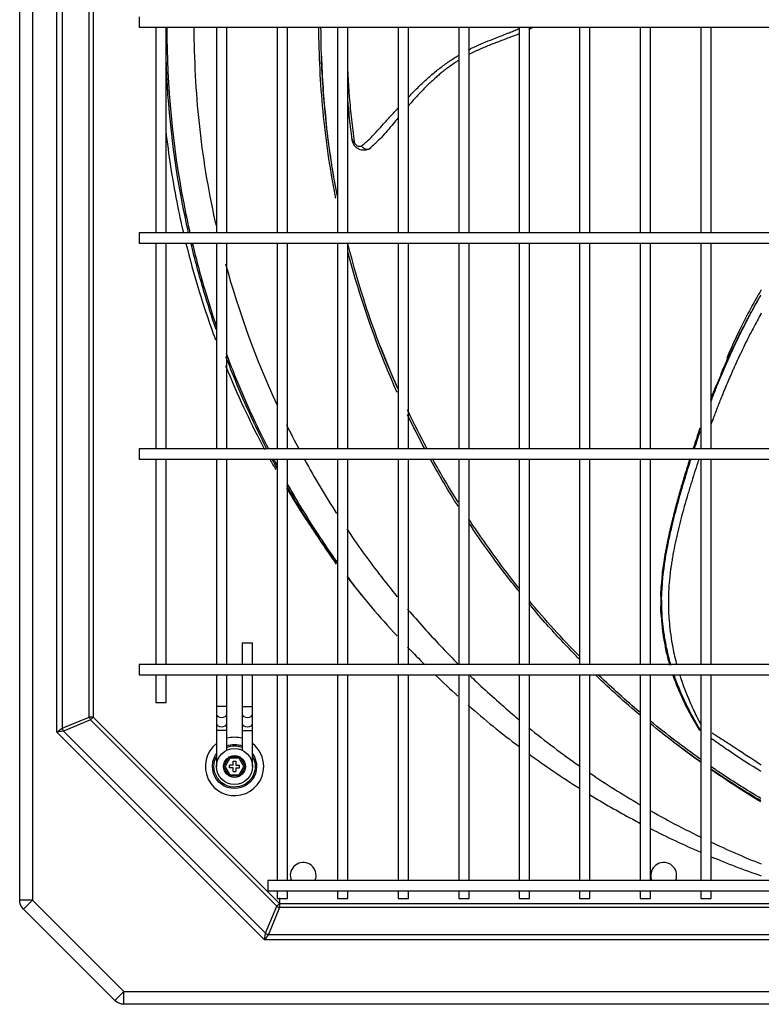
# Model space of a CAD drawing. Units: inches. Extents: x -1221 to 12192, y -4 to 9562.
# Drawn here: x 4886 to 5173, y 7133 to 7515 of the extents above; entities that cross this region are included whole.
import ezdxf

# ---------------------------------------------------------------- set-up
doc = ezdxf.new("R2010")
doc.units = ezdxf.units.IN
doc.header["$MEASUREMENT"] = 0
doc.layers.add('LG-PRODUCT', color=3, linetype='Continuous')

# ---------------------------------------------------------------- blocks, each defined once
blk = doc.blocks.new('1')
at = {"layer": 'LG-PRODUCT'}
for p, q in [((10562.08, -1229.04), (10562.08, -547.94)), ((10567.08, -547.94), (10567.08, -1229.04)), ((10576.48, -1163.97), (10576.48, -613.01)), ((10578.6, -614.54), (10578.6, -1162.44)), ((10589.08, -1158.1), (10589.08, -618.88)), ((10590.64, -618.88), (10590.64, -1158.1)), ((10608.42, -886.49), (10608.42, -888.49)), ((10608.42, -888.49), (10608.42, -890.49)), ((10608.42, -890.49), (11447.84, -890.49)), ((10614.93, -890.49), (10614.93, -970.24)), ((10618.93, -970.24), (10618.93, -890.49)), ((10638.43, -890.49), (10638.43, -970.24)), ((10642.43, -970.24), (10642.43, -890.49)), ((10661.93, -890.49), (10661.93, -970.24)), ((10665.93, -970.24), (10665.93, -890.49)), ((10685.43, -890.49), (10685.43, -970.24)), ((10689.43, -970.24), (10689.43, -890.49)), ((10708.93, -890.49), (10708.93, -970.24)), ((10712.93, -970.24), (10712.93, -890.49)), ((10732.43, -890.49), (10732.43, -970.24)), ((10736.43, -970.24), (10736.43, -890.49)), ((10755.93, -890.49), (10755.93, -970.24)), ((10759.93, -970.24), (10759.93, -890.49)), ((10779.33, -890.49), (10779.33, -970.24)), ((10783.33, -970.24), (10783.33, -890.49)), ((10802.83, -890.49), (10802.83, -970.24)), ((10806.83, -970.24), (10806.83, -890.49)), ((10826.33, -890.49), (10826.33, -970.24)), ((10830.33, -970.24), (10830.33, -890.49)), ((11447.84, -970.24), (10608.42, -970.24)), ((10608.42, -970.24), (10608.42, -972.24)), ((10608.42, -972.24), (10608.42, -974.24)), ((10608.42, -974.24), (11447.84, -974.24)), ((10614.93, -974.24), (10614.93, -1053.99)), ((10618.93, -1053.99), (10618.93, -974.24)), ((10638.43, -974.24), (10638.43, -1053.99)), ((10642.43, -1053.99), (10642.43, -974.24)), ((10661.93, -974.23), (10661.93, -1053.98)), ((10665.93, -1053.98), (10665.93, -974.23)), ((10685.43, -974.23), (10685.43, -1053.98)), ((10689.43, -1053.98), (10689.43, -974.23)), ((10708.93, -974.23), (10708.93, -1053.98)), ((10712.93, -1053.98), (10712.93, -974.23)), ((10732.43, -974.23), (10732.43, -1053.98)), ((10736.43, -1053.98), (10736.43, -974.23)), ((10755.93, -974.23), (10755.93, -1053.98)), ((10759.93, -1053.98), (10759.93, -974.23)), ((10779.33, -974.23), (10779.33, -1053.98)), ((10783.33, -1053.98), (10783.33, -974.23)), ((10802.83, -974.23), (10802.83, -1053.98)), ((10806.83, -1053.98), (10806.83, -974.23)), ((10826.33, -974.23), (10826.33, -1053.98)), ((10830.33, -1053.98), (10830.33, -974.23)), ((11447.84, -1053.99), (10608.42, -1053.99)), ((10608.42, -1053.99), (10608.42, -1055.99)), ((10739.46, -1053.91), (10755.93, -1053.91)), ((10739.46, -1053.91), (10739.46, -1053.99)), ((10759.93, -1053.91), (10779.33, -1053.91)), ((10783.33, -1053.91), (10802.83, -1053.91)), ((10806.83, -1053.91), (10823.39, -1053.91)), ((10608.42, -1055.99), (10608.42, -1057.99)), ((10608.42, -1057.99), (11447.84, -1057.99)), ((10614.93, -1057.99), (10614.93, -1137.74)), ((10618.93, -1137.74), (10618.93, -1057.99)), ((10638.43, -1057.99), (10638.43, -1137.74)), ((10642.43, -1137.74), (10642.43, -1057.99)), ((10661.93, -1057.99), (10661.93, -1137.73)), ((10665.93, -1137.73), (10665.93, -1057.99)), ((10685.43, -1057.99), (10685.43, -1137.73)), ((10689.43, -1137.73), (10689.43, -1057.99)), ((10708.93, -1057.99), (10708.93, -1137.73)), ((10712.93, -1137.73), (10712.93, -1057.99)), ((10732.43, -1057.99), (10732.43, -1137.73)), ((10736.43, -1137.73), (10736.43, -1057.99)), ((10755.93, -1057.99), (10755.93, -1137.73)), ((10759.93, -1137.73), (10759.93, -1057.99)), ((10779.33, -1057.99), (10779.33, -1137.73)), ((10783.33, -1137.73), (10783.33, -1057.99)), ((10802.83, -1057.99), (10802.83, -1137.73)), ((10806.83, -1137.73), (10806.83, -1057.99)), ((10826.33, -1057.99), (10826.33, -1137.73)), ((10830.33, -1137.73), (10830.33, -1057.99)), ((10648.43, -1129.29), (10648.43, -1137.74)), ((10648.43, -1129.29), (10652.43, -1129.29)), ((10652.43, -1137.74), (10652.43, -1129.29)), ((11447.84, -1137.74), (10608.42, -1137.74)), ((10608.42, -1137.74), (10608.42, -1139.74)), ((10608.42, -1139.74), (10608.42, -1141.74)), ((10608.42, -1141.74), (11447.84, -1141.74)), ((10614.93, -1141.74), (10614.93, -1152.4)), ((10618.93, -1152.4), (10618.93, -1141.74)), ((10638.43, -1141.74), (10638.43, -1153.99)), ((10642.43, -1153.99), (10642.43, -1141.74)), ((10648.43, -1141.74), (10648.43, -1153.99)), ((10652.43, -1153.99), (10652.43, -1141.74)), ((10661.93, -1141.73), (10661.93, -1221.49)), ((10665.93, -1221.49), (10665.93, -1141.73)), ((10685.43, -1141.73), (10685.43, -1221.49)), ((10689.43, -1221.49), (10689.43, -1141.73)), ((10708.93, -1141.73), (10708.93, -1221.49)), ((10712.93, -1221.49), (10712.93, -1141.73)), ((10732.43, -1141.73), (10732.43, -1221.49)), ((10736.43, -1221.49), (10736.43, -1141.73)), ((10755.93, -1141.73), (10755.93, -1221.49)), ((10759.93, -1221.49), (10759.93, -1141.73)), ((10779.33, -1141.73), (10779.33, -1221.49)), ((10783.33, -1221.49), (10783.33, -1141.73)), ((10802.83, -1141.73), (10802.83, -1221.49)), ((10806.83, -1221.49), (10806.83, -1141.73)), ((10826.33, -1141.73), (10826.33, -1221.49)), ((10830.33, -1221.49), (10830.33, -1141.73)), ((10614.93, -1152.4), (10618.93, -1152.4)), ((10642.43, -1153.99), (10638.43, -1153.99)), ((10638.43, -1153.99), (10638.43, -1156.82)), ((10638.43, -1156.82), (10638.43, -1160.48)), ((10642.43, -1156.82), (10642.43, -1153.99)), ((10642.43, -1160.48), (10642.43, -1156.82)), ((10642.43, -1156.82), (10642.43, -1156.82)), ((10648.43, -1153.99), (10652.43, -1153.99)), ((10648.43, -1153.99), (10648.43, -1156.82)), ((10648.43, -1156.82), (10648.43, -1160.48)), ((10652.43, -1156.82), (10652.43, -1153.99)), ((10652.43, -1160.48), (10652.43, -1156.82)), ((10578.6, -1162.44), (10589.08, -1158.1)), ((10589.54, -1159.2), (10579.06, -1163.54)), ((10590.64, -1158.1), (10589.08, -1158.1)), ((10590.64, -1158.1), (10589.54, -1159.2)), ((10661.81, -1231.48), (10589.54, -1159.2)), ((10590.64, -1158.1), (10662.91, -1230.38)), ((10638.43, -1160.48), (10638.43, -1163.31)), ((10642.43, -1160.48), (10642.43, -1160.48)), ((10642.43, -1163.31), (10642.43, -1160.48)), ((10648.43, -1160.48), (10648.43, -1163.31)), ((10652.43, -1163.31), (10652.43, -1160.48)), ((10576.48, -1163.97), (10578.6, -1162.44)), ((10579.06, -1163.54), (10576.48, -1163.97)), ((10657.05, -1244.53), (10576.48, -1163.97)), ((10579.06, -1163.54), (10657.47, -1241.96)), ((10638.43, -1163.31), (10638.43, -1177.24)), ((10642.43, -1163.31), (10638.43, -1163.31)), ((10642.43, -1170.91), (10642.43, -1163.31)), ((10648.43, -1163.31), (10648.43, -1170.91)), ((10648.43, -1163.31), (10652.43, -1163.31)), ((10652.43, -1177.24), (10652.43, -1163.31)), ((10826.35, -1163.46), (10826.35, -1163.45)), ((10641.18, -1177.24), (10643.3, -1173.56)), ((10643.59, -1174.06), (10641.75, -1177.24)), ((10643.3, -1173.56), (10647.55, -1173.56)), ((10643.3, -1173.56), (10643.59, -1174.06)), ((10647.26, -1174.06), (10643.59, -1174.06)), ((10644.93, -1176.74), (10644.93, -1175.24)), ((10644.93, -1175.24), (10645.93, -1175.24)), ((10645.93, -1175.24), (10645.93, -1176.74)), ((10647.26, -1174.06), (10647.55, -1173.56)), ((10649.1, -1177.24), (10647.26, -1174.06)), ((10647.55, -1173.56), (10649.68, -1177.24)), ((10643.3, -1180.92), (10641.18, -1177.24)), ((10641.18, -1177.24), (10641.75, -1177.24)), ((10641.75, -1177.24), (10643.59, -1180.42)), ((10644.93, -1176.74), (10643.43, -1176.74)), ((10643.43, -1177.74), (10643.43, -1176.74)), ((10644.93, -1177.74), (10643.43, -1177.74)), ((10644.93, -1179.24), (10644.93, -1177.74)), ((10644.93, -1179.24), (10645.93, -1179.24)), ((10645.93, -1176.74), (10647.43, -1176.74)), ((10645.93, -1177.74), (10645.93, -1179.24)), ((10645.93, -1177.74), (10647.43, -1177.74)), ((10647.26, -1180.42), (10649.1, -1177.24)), ((10647.43, -1177.74), (10647.43, -1176.74)), ((10649.68, -1177.24), (10647.55, -1180.92)), ((10649.1, -1177.24), (10649.68, -1177.24)), ((10643.3, -1180.92), (10643.59, -1180.42)), ((10647.55, -1180.92), (10643.3, -1180.92)), ((10643.59, -1180.42), (10647.26, -1180.42)), ((10647.26, -1180.42), (10647.55, -1180.92)), ((11397.84, -1221.49), (10658.42, -1221.49)), ((10658.42, -1221.49), (10658.42, -1223.49)), ((10658.42, -1223.49), (10658.42, -1225.49)), ((10658.42, -1225.49), (11397.84, -1225.49)), ((10661.93, -1225.48), (10661.93, -1228.4)), ((10665.93, -1228.4), (10665.93, -1225.48)), ((10685.43, -1225.48), (10685.43, -1228.4)), ((10689.43, -1228.4), (10689.43, -1225.48)), ((10708.93, -1225.48), (10708.93, -1228.4)), ((10712.93, -1228.4), (10712.93, -1225.48)), ((10732.43, -1225.48), (10732.43, -1228.4)), ((10736.43, -1228.4), (10736.43, -1225.48)), ((10755.93, -1225.48), (10755.93, -1228.4)), ((10759.93, -1228.4), (10759.93, -1225.48)), ((10779.33, -1225.48), (10779.33, -1228.4)), ((10783.33, -1228.4), (10783.33, -1225.48)), ((10802.83, -1225.48), (10802.83, -1228.4)), ((10806.83, -1228.4), (10806.83, -1225.48)), ((10826.33, -1225.48), (10826.33, -1228.4)), ((10830.33, -1228.4), (10830.33, -1225.48)), ((10567.08, -1229.04), (10562.08, -1229.04)), ((10563.54, -1232.57), (10567.08, -1229.04)), ((10567.08, -1229.04), (10602.53, -1264.49)), ((10661.93, -1228.4), (10665.93, -1228.4)), ((10662.91, -1228.18), (10662.91, -1231.93)), ((10685.43, -1228.4), (10689.43, -1228.4)), ((10708.93, -1228.4), (10712.93, -1228.4)), ((10732.43, -1228.4), (10736.43, -1228.4)), ((10755.93, -1228.4), (10759.93, -1228.4)), ((10779.33, -1228.4), (10783.33, -1228.4)), ((10802.83, -1228.4), (10806.83, -1228.4)), ((10826.33, -1228.4), (10830.33, -1228.4)), ((10598.99, -1268.03), (10563.54, -1232.57)), ((10657.47, -1241.96), (10661.81, -1231.48)), ((10662.91, -1231.93), (10658.57, -1242.41)), ((10662.91, -1230.38), (10661.81, -1231.48)), ((10662.91, -1230.38), (10887.48, -1230.38)), ((10894.78, -1231.93), (10662.91, -1231.93)), ((10657.05, -1244.53), (10657.47, -1241.96)), ((10658.57, -1242.41), (10657.05, -1244.53)), ((11399.21, -1244.53), (10657.05, -1244.53)), ((10658.57, -1242.41), (11397.69, -1242.41)), ((10598.99, -1268.03), (10602.53, -1264.49)), ((10602.53, -1264.49), (11453.96, -1264.49)), ((10602.53, -1269.49), (10602.53, -1264.49)), ((11453.96, -1269.49), (10602.53, -1269.49))]:
    blk.add_line(p, q, dxfattribs=at)
for radius in [7, 4.25, 4.25]:
    blk.add_circle((10645.43, -1177.24), radius, dxfattribs=at)
at = {"layer": 'LG-PRODUCT', "extrusion": (0, 0, -1)}
for centre, radius, start, end in [((-10739.46, -1075.67), 21.76, 85.1147, 90), ((-10645.43, -1177.24), 8.57, 69.5025, 110.5031), ((-10645.43, -1177.24), 8.57, 0, 35.1956), ((-10645.43, -1177.24), 8.57, 144.8101, 0), ((-10645.43, -1177.24), 8, 67.978, 112.0273), ((-10645.43, -1177.24), 8, 0, 28.9576), ((-10645.43, -1177.24), 8, 151.048, 0), ((-10567.08, -1229.04), 5, 315, 0), ((-10602.53, -1264.49), 5, 270, 315)]:
    blk.add_arc(centre, radius, start, end, dxfattribs=at)
at = {"layer": 'LG-PRODUCT'}
for centre, radius, start, end in [((10645.43, -1177.24), 11.33, 128.1544, 0), ((10645.43, -1177.24), 11.33, 74.6494, 105.3562), ((10645.43, -1177.24), 11.33, 0, 51.8512), ((10860.12, -1193.67), 11.1, 161.4923, 163.931), ((10672.08, -1219.49), 5, 0, 203.5742), ((10811.98, -1219.49), 5, 0, 203.5742), ((10672.08, -1219.49), 5, 336.4198, 0), ((10811.98, -1219.49), 5, 336.4198, 0)]:
    blk.add_arc(centre, radius, start, end, dxfattribs=at)
for centre, major_axis, ratio, start_param, end_param in [((10640.43, -1156.82), (-2, 0), 0.707107, 0.000096, 3.141593), ((10650.43, -1156.82), (2, 0), 0.707107, 3.141593, 6.283174), ((10590.64, -1158.1), (-0.84, 2.03), 0.678598, 1.296782, 1.844811), ((10640.43, -1160.48), (-2, 0), 0.707107, 0.000096, 3.141593), ((10650.43, -1160.48), (2, 0), 0.707107, 3.141593, 6.283174), ((10580.16, -1162.44), (-0.84, 2.03), 0.678598, 1.296782, 1.844811), ((10662.91, -1230.38), (-2.03, 0.84), 0.678598, 1.296782, 1.844811), ((10658.57, -1240.86), (-2.03, 0.84), 0.678598, 1.296782, 1.844811)]:
    blk.add_ellipse(centre, major_axis=major_axis, ratio=ratio, start_param=start_param, end_param=end_param, dxfattribs=at)
for points, knots in [([(10619.17, -890.49), (10619.16, -913.51), (10621.35, -936.28), (10626.46, -962.63), (10627.26, -966.47), (10628.14, -970.3)], [0, 0, 0, 0, 0.854064, 0.854064, 1, 1, 1, 1]), ([(10629.67, -890.49), (10629.71, -902.94), (10631.02, -928.17), (10635.19, -953.75), (10638.12, -966.85), (10638.27, -967.5)], [0, 0, 0, 0, 0.48075, 0.974334, 1, 1, 1, 1]), ([(10684.72, -956.86), (10684.68, -956.63), (10682.49, -945.41), (10679.3, -923.34), (10678.21, -901.33), (10678.18, -890.48)], [0, 0, 0, 0, 0.010545, 0.512679, 1, 1, 1, 1]), ([(10685.35, -956.06), (10683.28, -945.36), (10680.12, -923.57), (10679.01, -901.59), (10678.98, -890.49)], [0, 0, 0, 0, 0.495531, 1, 1, 1, 1]), ([(10736.24, -899.24), (10736.63, -899.04), (10738.24, -898.24), (10741.08, -896.94), (10744.39, -895.59), (10748.03, -894.17), (10751.02, -893.01), (10753.76, -891.92), (10755.06, -891.32), (10755.8, -890.99), (10755.97, -890.92)], [0, 0, 0, 0, 0.060874, 0.250367, 0.434371, 0.558334, 0.795917, 0.884412, 0.974372, 1, 1, 1, 1]), ([(10755.97, -892.98), (10755.53, -893.18), (10754.78, -893.5), (10753.7, -893.91), (10752.44, -894.37), (10751.19, -894.84), (10749.96, -895.32), (10748.71, -895.81), (10747.14, -896.4), (10745.18, -897.14), (10743.15, -897.95), (10741.41, -898.71), (10740.01, -899.33), (10738.6, -899.96), (10737.39, -900.54), (10736.55, -900.99), (10736.39, -901.07)], [0, 0, 0, 0, 0.06782, 0.117525, 0.165913, 0.259883, 0.306502, 0.353575, 0.449733, 0.543812, 0.649882, 0.756885, 0.811402, 0.866306, 0.974051, 1, 1, 1, 1]), ([(10761.31, -890.56), (10760.91, -890.77), (10760.42, -891.01), (10760.02, -891.23), (10759.94, -891.27)], [0, 0, 0, 0, 0.830969, 1, 1, 1, 1]), ([(10627.61, -970.25), (10626.77, -966.54), (10625.98, -962.81), (10621.62, -940.35), (10619.49, -921.38), (10618.86, -902.33)], [0, 0, 0, 0, 0.166316, 0.166316, 1, 1, 1, 1]), ([(10684.89, -953.63), (10684.38, -950.9), (10682.61, -940.76), (10680.35, -923.31), (10679.39, -908.67), (10679.14, -901.45)], [0, 0, 0, 0, 0.157896, 0.584701, 1, 1, 1, 1]), ([(10712.86, -917.63), (10713.4, -917.07), (10714.5, -915.99), (10716.64, -913.79), (10718.87, -911.66), (10721.19, -909.63), (10722.88, -908.1), (10724.65, -906.68), (10726.45, -905.36), (10728.22, -904.04), (10730.02, -902.8), (10731.41, -901.97), (10732.17, -901.51), (10732.32, -901.43)], [0, 0, 0, 0, 0.094227, 0.185088, 0.368917, 0.459604, 0.549137, 0.637593, 0.724945, 0.811214, 0.896278, 0.980167, 1, 1, 1, 1]), ([(10732.39, -903.36), (10732.19, -903.47), (10731.67, -903.78), (10730.52, -904.56), (10729.09, -905.61), (10727.48, -906.78), (10726.02, -907.85), (10724.64, -909.01), (10723.5, -910.09), (10722.59, -910.9), (10721.65, -911.73), (10720.55, -912.73), (10719.25, -914.05), (10717.91, -915.5), (10716.5, -917), (10715.02, -918.52), (10713.82, -919.92), (10713.14, -920.74), (10712.89, -921.04)], [0, 0, 0, 0, 0.025369, 0.067359, 0.154437, 0.223584, 0.291535, 0.357243, 0.424669, 0.466009, 0.497055, 0.567089, 0.635295, 0.7053, 0.790437, 0.874281, 0.954714, 1, 1, 1, 1]), ([(10689.36, -907.72), (10689.37, -908.07), (10689.48, -910.36), (10689.66, -913.6), (10689.97, -918.01), (10690.36, -921.89), (10690.81, -926.26), (10691.33, -930.6), (10691.67, -933.47), (10691.84, -934.89)], [0, 0, 0, 0, 0.038364, 0.2572, 0.358063, 0.518043, 0.679249, 0.840129, 1, 1, 1, 1]), ([(10691.13, -934.42), (10691.08, -934.06), (10690.99, -933.34), (10690.81, -931.89), (10690.5, -929.38), (10690.08, -925.72), (10689.69, -921.75), (10689.46, -919.21), (10689.38, -918.18)], [0, 0, 0, 0, 0.066708, 0.133572, 0.267461, 0.535654, 0.813615, 1, 1, 1, 1]), ([(10694.7, -936.46), (10694.93, -936.28), (10695.62, -935.76), (10697.07, -934.56), (10699.85, -931.85), (10703.08, -928.21), (10706.21, -924.7), (10707.92, -922.88), (10708.66, -922.09), (10708.9, -921.83)], [0, 0, 0, 0, 0.05129, 0.155819, 0.318867, 0.670947, 0.858525, 0.954303, 1, 1, 1, 1]), ([(10708.88, -925.69), (10708.26, -926.43), (10706.06, -929.08), (10703.21, -932.43), (10700.72, -934.99), (10699.38, -936.24), (10698.72, -936.8), (10698.35, -937.11)], [0, 0, 0, 0, 0.167624, 0.600932, 0.804373, 0.888596, 1, 1, 1, 1]), ([(10618.78, -930.7), (10619.82, -939.9), (10621.24, -949.06), (10623.82, -962.23), (10624.68, -966.27), (10625.62, -970.29)], [0, 0, 0, 0, 0.69275, 0.69275, 1, 1, 1, 1]), ([(10691.04, -933.75), (10691.05, -933.76), (10691.05, -933.77), (10691.07, -933.93), (10691.09, -934.09), (10691.12, -934.3), (10691.12, -934.36), (10691.13, -934.42)], [0, 0, 0, 0, 0.04295, 0.04295, 0.736999, 0.736999, 1, 1, 1, 1]), ([(10698.35, -937.11), (10698.18, -937.27), (10697.83, -937.6), (10697.14, -937.96), (10695.95, -938.31), (10694.52, -938.19), (10693.21, -937.55), (10692.29, -936.81), (10691.46, -935.75), (10691.24, -934.86), (10691.13, -934.42)], [0, 0, 0, 0, 0.077838, 0.165257, 0.262367, 0.49411, 0.60423, 0.714924, 0.855831, 1, 1, 1, 1]), ([(10691.84, -934.89), (10691.86, -934.99), (10691.9, -935.18), (10692.05, -935.49), (10692.38, -935.98), (10693.01, -936.53), (10693.74, -936.7), (10694.32, -936.67), (10694.58, -936.53), (10694.7, -936.46)], [0, 0, 0, 0, 0.062568, 0.131445, 0.211779, 0.452367, 0.719015, 0.866768, 1, 1, 1, 1]), ([(10626.59, -974.33), (10628.06, -980.31), (10629.69, -986.25), (10633.48, -998.76), (10635.69, -1005.32), (10638.09, -1011.8)], [0, 0, 0, 0, 0.468524, 0.468524, 1, 1, 1, 1]), ([(10638.32, -1007.79), (10636.64, -1002.91), (10635.06, -997.99), (10631.74, -986.84), (10630.06, -980.57), (10628.54, -974.24)], [0, 0, 0, 0, 0.444942, 0.444942, 1, 1, 1, 1]), ([(10629.06, -974.26), (10630.55, -980.46), (10632.2, -986.62), (10635.36, -997.27), (10636.8, -1001.79), (10638.33, -1006.28)], [0, 0, 0, 0, 0.571205, 0.571205, 1, 1, 1, 1]), ([(10708.58, -1032.16), (10706.87, -1028.34), (10699.27, -1010.46), (10693.19, -992.03), (10689.38, -977.34)], [0, 0, 0, 0, 0.2153, 1, 1, 1, 1]), ([(10708.66, -1030.41), (10707.59, -1028), (10699.8, -1009.81), (10693.58, -990.98), (10689.41, -974.35)], [0, 0, 0, 0, 0.133461, 1, 1, 1, 1]), ([(10849.79, -992.32), (10846.65, -997.72), (10841.92, -1006.44), (10837.87, -1015.46), (10836.45, -1018.84)], [0, 0, 0, 0, 0.630484, 1, 1, 1, 1]), ([(10849.57, -994.38), (10849.5, -994.5), (10849.02, -995.35), (10848.09, -996.96), (10847.05, -998.82), (10846.25, -1000.31), (10845.65, -1001.39), (10845.05, -1002.5), (10844.25, -1004), (10842.9, -1006.61), (10841.36, -1009.56), (10839.94, -1012.55), (10838.78, -1014.9), (10837.75, -1017.15), (10836.7, -1019.44), (10835.71, -1021.62), (10834.36, -1024.76), (10833.01, -1027.86), (10831.75, -1031.03), (10830.87, -1033.19), (10830.33, -1034.58), (10830.1, -1035.16)], [0, 0, 0, 0, 0.009236, 0.065016, 0.123245, 0.150352, 0.17705, 0.20516, 0.23402, 0.289609, 0.400151, 0.454266, 0.509031, 0.573421, 0.618716, 0.676106, 0.73214, 0.845333, 0.900653, 0.958675, 1, 1, 1, 1]), ([(10830.23, -1035.89), (10830.4, -1035.44), (10830.84, -1034.27), (10831.37, -1032.93), (10831.79, -1031.86), (10832.07, -1031.15), (10832.55, -1029.92), (10833.26, -1028.17), (10834.27, -1025.75), (10835.21, -1023.51), (10836.1, -1021.46), (10836.82, -1019.85), (10837.57, -1018.16), (10838.62, -1015.81), (10840, -1012.89), (10841.67, -1009.39), (10843.43, -1005.92), (10844.93, -1003.02), (10846.17, -1000.71), (10847.43, -998.37), (10848.6, -996.27), (10849.46, -994.74), (10849.66, -994.39)], [0, 0, 0, 0, 0.031468, 0.082066, 0.094532, 0.10693, 0.131642, 0.181087, 0.230516, 0.303454, 0.340008, 0.376575, 0.418734, 0.460653, 0.545409, 0.629438, 0.714212, 0.799538, 0.842729, 0.885715, 0.973395, 1, 1, 1, 1]), ([(10849.81, -1001.39), (10849.52, -1001.91), (10848.7, -1003.39), (10847.39, -1005.84), (10845.79, -1008.89), (10844.16, -1012.11), (10842.5, -1015.51), (10840.89, -1018.94), (10839.62, -1021.69), (10838.69, -1023.78), (10837.87, -1025.65), (10836.84, -1028), (10835.65, -1030.86), (10834.25, -1034.25), (10833, -1037.45), (10831.84, -1040.44), (10831.02, -1042.62), (10830.49, -1044.04), (10830.25, -1044.71)], [0, 0, 0, 0, 0.037572, 0.106691, 0.175194, 0.254593, 0.333871, 0.413321, 0.49312, 0.525162, 0.557282, 0.621831, 0.686934, 0.752768, 0.85304, 0.903912, 0.95527, 1, 1, 1, 1]), ([(10658.01, -1054.09), (10653.27, -1044.81), (10648.95, -1035.35), (10644.04, -1023.26), (10643.07, -1020.78), (10642.12, -1018.3)], [0, 0, 0, 0, 0.796447, 0.796447, 1, 1, 1, 1]), ([(10642.14, -1016.92), (10643.2, -1019.76), (10644.31, -1022.58), (10649.39, -1035.13), (10653.76, -1044.7), (10658.56, -1054.08)], [0, 0, 0, 0, 0.223769, 0.223769, 1, 1, 1, 1]), ([(10834.14, -1025.04), (10834.56, -1024.06), (10835.64, -1021.6), (10836.73, -1019.15), (10837.39, -1017.68)], [0, 0, 0, 0, 0.398276, 1, 1, 1, 1]), ([(10641.93, -1021.71), (10642.34, -1022.72), (10642.75, -1023.73), (10647.35, -1034.78), (10652, -1044.62), (10657.12, -1054.26)], [0, 0, 0, 0, 0.091314, 0.091314, 1, 1, 1, 1]), ([(10830.29, -1034.62), (10830.5, -1034.06), (10830.94, -1032.91), (10831.63, -1031.2), (10832.09, -1030.05), (10832.32, -1029.49)], [0, 0, 0, 0, 0.324213, 0.671862, 1, 1, 1, 1]), ([(10826.12, -1045.92), (10826.07, -1046.05), (10825.76, -1046.94), (10825.16, -1048.66), (10824.31, -1051.17), (10823.7, -1052.97), (10823.38, -1053.93), (10823.36, -1053.99)], [0, 0, 0, 0, 0.047669, 0.330293, 0.643635, 0.979019, 1, 1, 1, 1]), ([(10824.84, -1049.68), (10824.86, -1049.62), (10825.32, -1048.3), (10825.76, -1046.98), (10826.2, -1045.72)], [0, 0, 0, 0, 0.049213, 1, 1, 1, 1]), ([(10823.88, -1053.95), (10824.29, -1052.72), (10824.92, -1050.81), (10825.69, -1048.5), (10826.07, -1047.42), (10826.21, -1047.02)], [0, 0, 0, 0, 0.531342, 0.824305, 1, 1, 1, 1]), ([(10825.63, -1057.95), (10825.37, -1058.74), (10824.18, -1062.33), (10822.82, -1066.67), (10821.53, -1070.95), (10820.68, -1073.84), (10819.23, -1078.91), (10817.71, -1084.74), (10816.41, -1090.59), (10815.67, -1094.24), (10815.18, -1097.18), (10814.87, -1099.23), (10814.55, -1101.42), (10814.22, -1104.35), (10813.96, -1107.43), (10813.79, -1110.37), (10813.78, -1112.57), (10813.78, -1114.79), (10813.79, -1117.03), (10813.92, -1119.29), (10814.24, -1122.35), (10814.63, -1126.35), (10815.57, -1131.87), (10816.45, -1135.67), (10817.04, -1137.87)], [0, 0, 0, 0, 0.029753, 0.136272, 0.163261, 0.190334, 0.244388, 0.352544, 0.406479, 0.45998, 0.486629, 0.513211, 0.534423, 0.566163, 0.618956, 0.645393, 0.67194, 0.698705, 0.725867, 0.753535, 0.781825, 0.84101, 0.904725, 1, 1, 1, 1]), ([(10822.06, -1057.96), (10821.94, -1058.34), (10821.53, -1059.65), (10820.86, -1061.84), (10820.19, -1063.86), (10819.8, -1065.22), (10819.54, -1066.15), (10819.09, -1067.76), (10818.37, -1070.05), (10817.6, -1072.82), (10816.87, -1075.6), (10816.07, -1078.39), (10815.58, -1080.51), (10815.23, -1081.93), (10815, -1082.86), (10814.71, -1084.02), (10814.38, -1085.43), (10814.08, -1086.77), (10813.82, -1088.02), (10813.58, -1089.16), (10813.39, -1090.09), (10813.25, -1090.82), (10813.06, -1091.78), (10812.76, -1093.15), (10812.44, -1094.91), (10812.2, -1096.64), (10811.97, -1098.26), (10811.77, -1099.58), (10811.59, -1100.6), (10811.41, -1101.6), (10811.32, -1102.83), (10811.24, -1104.34), (10811.12, -1105.81), (10810.94, -1107.34), (10810.78, -1108.82), (10810.77, -1110.34), (10810.79, -1111.81), (10810.83, -1113.33), (10810.81, -1114.66), (10810.75, -1115.77), (10810.7, -1116.77), (10810.82, -1118), (10811.03, -1119.63), (10811.22, -1121.4), (10811.38, -1123.47), (10811.62, -1125.68), (10812, -1128.12), (10812.46, -1130.57), (10813.15, -1133.9), (10813.78, -1136.3), (10814.25, -1137.88)], [0, 0, 0, 0, 0.014437, 0.048934, 0.082123, 0.090695, 0.099345, 0.116728, 0.150797, 0.184971, 0.219574, 0.253491, 0.288663, 0.29738, 0.305951, 0.322921, 0.340167, 0.357873, 0.37217, 0.38599, 0.399338, 0.406072, 0.412959, 0.434404, 0.456091, 0.476763, 0.496947, 0.514838, 0.524402, 0.533944, 0.551534, 0.568206, 0.58802, 0.604186, 0.62359, 0.641871, 0.659045, 0.676471, 0.696247, 0.707021, 0.717446, 0.73524, 0.752739, 0.777327, 0.800311, 0.830649, 0.86298, 0.896195, 0.929561, 1, 1, 1, 1]), ([(10814.77, -1137.9), (10814.64, -1137.47), (10814.03, -1135.3), (10813.11, -1131.48), (10812.31, -1127.11), (10811.88, -1123.82), (10811.59, -1121.44), (10811.35, -1119.55), (10811.32, -1118.02), (10811.28, -1116.47), (10811.23, -1114.54), (10811.15, -1112.25), (10811.19, -1109.98), (10811.41, -1107.7), (10811.54, -1105.41), (10811.64, -1103.46), (10811.9, -1101.84), (10812.14, -1100.1), (10812.41, -1097.94), (10812.79, -1095.35), (10813.19, -1093.46), (10813.41, -1092.28), (10813.53, -1091.63), (10813.74, -1090.51), (10814.2, -1088.25), (10814.82, -1085.57), (10815.48, -1082.78), (10816.22, -1079.79), (10817.01, -1076.82), (10817.81, -1073.85), (10818.44, -1071.63), (10819.09, -1069.42), (10819.94, -1066.49), (10821.03, -1062.88), (10822, -1059.8), (10822.52, -1058.17), (10822.58, -1057.97)], [0, 0, 0, 0, 0.018919, 0.094228, 0.159522, 0.193039, 0.219935, 0.248824, 0.26374, 0.278284, 0.306223, 0.333394, 0.361026, 0.388988, 0.415999, 0.442993, 0.459066, 0.474875, 0.505934, 0.537197, 0.568932, 0.574811, 0.580668, 0.592403, 0.615976, 0.663496, 0.6912, 0.718849, 0.774054, 0.801545, 0.829128, 0.856717, 0.884105, 0.93849, 0.992313, 1, 1, 1, 1]), ([(10665.62, -1069.3), (10668.97, -1074.91), (10672.49, -1080.44), (10679.02, -1090.07), (10681.97, -1094.22), (10685, -1098.29)], [0, 0, 0, 0, 0.562688, 0.562688, 1, 1, 1, 1]), ([(10665.69, -1067.32), (10669.42, -1073.91), (10673.37, -1080.4), (10679.99, -1090.55), (10682.5, -1094.25), (10685.08, -1097.9)], [0, 0, 0, 0, 0.630241, 0.630241, 1, 1, 1, 1]), ([(10685.07, -1098.75), (10682.36, -1094.93), (10679.72, -1091.06), (10673.13, -1080.96), (10669.31, -1074.7), (10665.7, -1068.35)], [0, 0, 0, 0, 0.389198, 0.389198, 1, 1, 1, 1]), ([(10755.8, -1108.01), (10749.46, -1100.11), (10742.92, -1091.19), (10736.82, -1081.98), (10736.33, -1081.22)], [0, 0, 0, 0, 0.917763, 1, 1, 1, 1]), ([(10755.87, -1109.38), (10755.57, -1109), (10751.69, -1104.18), (10745, -1095.39), (10739, -1086.73), (10736.33, -1082.69)], [0, 0, 0, 0, 0.043837, 0.559566, 1, 1, 1, 1]), ([(10689, -1085.12), (10693.01, -1091.08), (10699.39, -1099.96), (10706.18, -1108.5), (10708.56, -1111.39)], [0, 0, 0, 0, 0.656088, 1, 1, 1, 1]), ([(10779.24, -1135.62), (10778.69, -1135.06), (10774.12, -1130.41), (10767.49, -1123.28), (10761.67, -1116.5), (10759.7, -1114.04)], [0, 0, 0, 0, 0.080588, 0.668823, 1, 1, 1, 1]), ([(10712.55, -1116.17), (10712.85, -1116.52), (10717.23, -1121.66), (10723.69, -1128.8), (10730.07, -1135.34), (10732.11, -1137.38)], [0, 0, 0, 0, 0.04824, 0.70013, 1, 1, 1, 1]), ([(10815.5, -1141.78), (10815.6, -1142.05), (10816.43, -1144.4), (10818.32, -1149.12), (10821.61, -1156.04), (10824.31, -1160.57), (10825.77, -1163.03)], [0, 0, 0, 0, 0.032962, 0.294418, 0.616671, 1, 1, 1, 1]), ([(10826.33, -1163.44), (10826.11, -1163.03), (10825.83, -1162.49), (10825.27, -1161.55), (10824.46, -1160.17), (10822.75, -1157.15), (10820.04, -1151.86), (10817.66, -1146.37), (10816.31, -1142.65), (10816, -1141.75)], [0, 0, 0, 0, 0.073401, 0.097633, 0.14503, 0.284259, 0.546645, 0.892539, 1, 1, 1, 1]), ([(10818.17, -1141.77), (10819.33, -1145.46), (10821.45, -1150.92), (10824, -1156.4), (10825.4, -1159.12), (10825.9, -1160.08), (10826.16, -1160.57), (10826.18, -1160.6)], [0, 0, 0, 0, 0.521165, 0.830685, 0.911953, 0.994911, 1, 1, 1, 1]), ([(10736.89, -1142.09), (10737.71, -1142.88), (10743.05, -1147.98), (10749.33, -1153.61), (10754.9, -1158.3), (10755.71, -1158.97)], [0, 0, 0, 0, 0.134715, 0.874907, 1, 1, 1, 1]), ([(10830.72, -1164.17), (10830.73, -1164.18), (10830.98, -1164.34), (10832.17, -1165.14), (10835.28, -1167.11), (10841.42, -1171.07), (10846.5, -1174.43), (10849.83, -1176.62)], [0, 0, 0, 0, 0.001827, 0.038271, 0.18394, 0.474389, 1, 1, 1, 1]), ([(10849.71, -1179.22), (10849.15, -1178.88), (10844.78, -1176.17), (10838.76, -1172.25), (10832.89, -1168.17), (10830.67, -1166.59), (10830.26, -1166.3)], [0, 0, 0, 0, 0.081961, 0.653517, 0.93638, 1, 1, 1, 1]), ([(10849.59, -1190.98), (10843.98, -1187.59), (10837.48, -1183.39), (10831.21, -1179.08), (10830.21, -1178.38)], [0, 0, 0, 0, 0.83855, 1, 1, 1, 1]), ([(10849.62, -1189.64), (10844.35, -1186.51), (10837.86, -1182.41), (10831.5, -1178.11), (10830.22, -1177.22)], [0, 0, 0, 0, 0.797634, 1, 1, 1, 1]), ([(10849.63, -1190.58), (10843.1, -1186.71), (10836.66, -1182.6), (10830.37, -1178.3), (10830.32, -1178.27)], [0, 0, 0, 0, 0.993166, 1, 1, 1, 1]), ([(10783.18, -1188.13), (10788.68, -1191.49), (10794.27, -1194.7), (10800.85, -1198.23), (10801.78, -1198.72), (10802.71, -1199.21)], [0, 0, 0, 0, 0.859062, 0.859062, 1, 1, 1, 1]), ([(10806.69, -1194.3), (10809.32, -1195.79), (10815.74, -1199.32), (10822.25, -1202.65), (10826.11, -1204.54)], [0, 0, 0, 0, 0.412311, 1, 1, 1, 1])]:
    blk.add_open_spline(points, degree=3, knots=knots, dxfattribs=at)
for points, degree in [([(10679.14, -901.68), (10679.43, -909.87), (10680, -918.04), (10680.85, -926.19)], 3), ([(10691.13, -934.42), (10691.16, -934.61), (10691.42, -934.79), (10691.84, -934.89)], 3), ([(10641.94, -982.22), (10647.06, -1000.96), (10653.73, -1019.25), (10661.85, -1036.82)], 3), ([(10702.04, -1014.45), (10704.05, -1019.69), (10706.18, -1024.88), (10708.44, -1030.01)], 3), ([(10709.16, -1031.28), (10708.7, -1030.26), (10708.24, -1029.24), (10707.79, -1028.21)], 3), ([(10720.15, -1053.99), (10717.5, -1049.03), (10714.96, -1044), (10712.55, -1038.91)], 3), ([(10719.27, -1054.05), (10716.95, -1049.69), (10714.72, -1045.28), (10712.59, -1040.83)], 3), ([(10665.56, -1044.61), (10667.15, -1047.83), (10668.79, -1051.04), (10670.47, -1054.21)], 3), ([(10659.3, -1058.28), (10660, -1059.56), (10660.71, -1060.83), (10661.43, -1062.1)], 3), ([(10661.89, -1061.48), (10661.27, -1060.33), (10660.66, -1059.19), (10660.05, -1058.04)], 3), ([(10660.61, -1058.02), (10661.03, -1058.82), (10661.45, -1059.62), (10661.88, -1060.41)], 3), ([(10672.62, -1058.19), (10676.52, -1065.31), (10680.67, -1072.29), (10685.05, -1079.1)], 3), ([(10732.25, -1076.39), (10728.47, -1070.4), (10724.88, -1064.31), (10721.48, -1058.12)], 3), ([(10732.17, -1074.74), (10728.75, -1069.28), (10725.48, -1063.73), (10722.37, -1058.08)], 3), ([(10689.09, -1103.45), (10690.91, -1105.93), (10692.76, -1108.38), (10694.65, -1110.81)], 3), ([(10689.16, -1103.78), (10695.27, -1111.66), (10701.71, -1119.27), (10708.49, -1126.61)], 3), ([(10779.25, -1134.47), (10772.46, -1127.57), (10765.94, -1120.39), (10759.84, -1112.96)], 3), ([(10712.57, -1130.95), (10714.79, -1133.27), (10717.04, -1135.56), (10719.33, -1137.83)], 3), ([(10723.45, -1141.86), (10726.3, -1144.61), (10729.19, -1147.31), (10732.12, -1149.95)], 3), ([(10802.69, -1156.2), (10797.27, -1151.61), (10791.98, -1146.86), (10786.85, -1141.95)], 3), ([(10802.83, -1157.37), (10796.95, -1152.43), (10791.25, -1147.3), (10785.72, -1142)], 3), ([(10736.13, -1153.51), (10742.46, -1159.05), (10748.99, -1164.35), (10755.7, -1169.4)], 3), ([(10826.21, -1175.4), (10819.52, -1170.68), (10813.01, -1165.73), (10806.69, -1160.57)], 3), ([(10826.13, -1174.37), (10819.52, -1169.68), (10813.08, -1164.77), (10806.82, -1159.63)], 3), ([(10759.64, -1162.19), (10765.96, -1167.39), (10772.56, -1172.34), (10779.31, -1177.05)], 3), ([(10826.09, -1175.48), (10820.48, -1171.47), (10815.07, -1167.35), (10809.85, -1163.12)], 3), ([(10826.33, -1163.44), (10825.78, -1163.04)], 1), ([(10759.66, -1172.34), (10765.96, -1177.01), (10772.54, -1181.47), (10779.27, -1185.7)], 3), ([(10783.21, -1179.72), (10789.56, -1184.02), (10796.03, -1188.09), (10802.63, -1191.95)], 3), ([(10806.79, -1201.32), (10813.14, -1204.55), (10819.57, -1207.58), (10826.07, -1210.4)], 3), ([(10830.11, -1206.46), (10836.57, -1209.52), (10843.12, -1212.38), (10849.74, -1215.04)], 3), ([(10830.09, -1212.11), (10836.57, -1214.82), (10843.13, -1217.33), (10849.78, -1219.64)], 3)]:
    blk.add_open_spline(points, degree=degree, dxfattribs=at)
blk.add_rational_spline([(10698.35, -937.11), (10696.92, -940.09), (10694.7, -936.46)], [1, 0.503709745365, 1], degree=2, dxfattribs=at)

msp = doc.modelspace()

# ---------------------------------------------------------------- block references
msp.add_blockref('1', (-5676.38, 8402.52))

doc.saveas('drawing.dxf')
